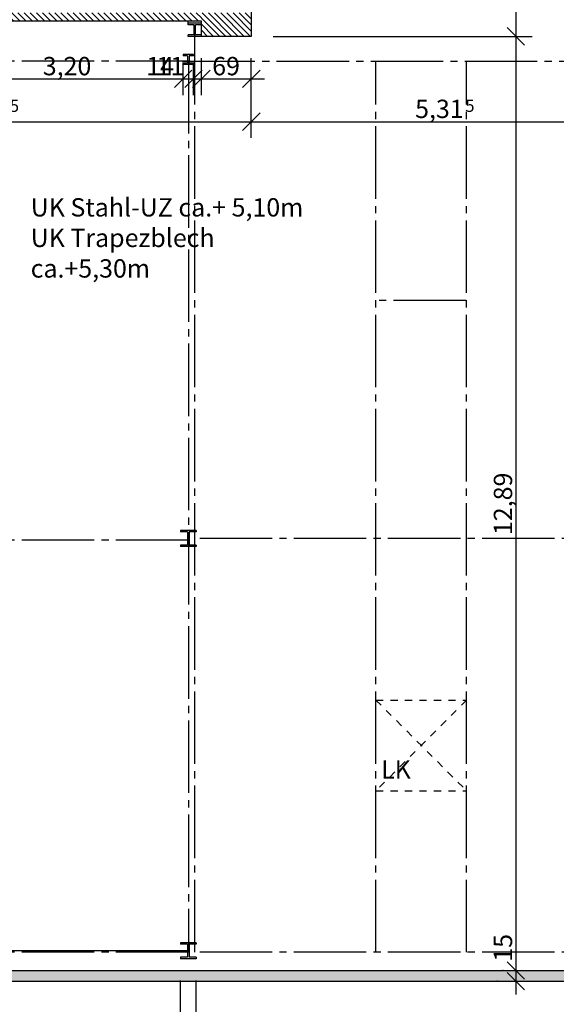
# Model space of a CAD drawing. Extents: x -158 to 41, y -123 to 59.
# Drawn here: x -27 to -20, y -13 to 0 of the extents above; entities that cross this region are included whole.
import ezdxf
from ezdxf.enums import TextEntityAlignment as Align

# ---------------------------------------------------------------- set-up
doc = ezdxf.new("R2010")
doc.units = 0
doc.header["$MEASUREMENT"] = 0
doc.linetypes.add('STYLE_01', pattern=[0.19999, 0.099995, -0.099995])
doc.linetypes.add('STYLE_09', pattern=[1.299925, 0.99994, -0.099995, 0.099995, -0.099995])
for name, color, linetype in [('018', 7, 'Continuous'), ('025', 7, 'Continuous'), ('Bemaßung', 7, 'Continuous'), ('Filling', 7, 'Continuous'), ('Text', 7, 'Continuous'), ('Verdeckt', 7, 'Continuous')]:
    doc.layers.add(name, color=color, linetype=linetype)
doc.styles.add('ERSTELLTER_STIL_1', font='ARIAL.ttf')
doc.dimstyles.new('Dimstyle_2F0E', dxfattribs={"dimtxt": 0.25287, "dimasz": 0.227986, "dimexe": 0.18, "dimexo": 0.3, "dimgap": 0.09, "dimtad": 1, "dimzin": 0, "dimdsep": 46, "dimtxsty": 'ERSTELLTER_STIL_1', "dimblk": 'ARROWHEAD_6', "dimblk1": 'ARROWHEAD_6', "dimblk2": 'ARROWHEAD_6', "dimcen": 0.09, "dimclrd": 7, "dimclre": 7, "dimclrt": 7, "dimazin": 0, "dimtfac": 1, "dimtdec": 4, "dimtmove": 0, "dimatfit": 3, "dimfxl": 1, "dimtolj": 1, "dimtzin": 0, "dimarcsym": 0})
pattern_1 = [(135, (0, 0), (0.04242641, 0.04242641), [])]

# ---------------------------------------------------------------- blocks, each defined once
blk = doc.blocks.new('HATCH_114', base_point=(-28.212, 0.305))
at = {"layer": 'Filling'}
h = blk.add_hatch(dxfattribs=at)
h.set_pattern_fill('MW_Bestand__0_6_mm', style=0, pattern_type=0)
h.set_pattern_definition(pattern_1)
h.paths.add_polyline_path([(-28.212, 0.305), (-24.925, 0.305), (-24.925, 0.19), (-31.499, 0.19), (-31.499, 0.305), (-28.802, 0.305)], flags=0)
blk = doc.blocks.new('HATCH_115', base_point=(-24.925, -0.02))
at = {"layer": 'Filling'}
h = blk.add_hatch(dxfattribs=at)
h.set_pattern_fill('MW_Bestand__0_6_mm', style=0, pattern_type=0)
h.set_pattern_definition(pattern_1)
h.paths.add_polyline_path([(-24.925, -0.02), (-24.925, 0.305), (-24.235, 0.305), (-24.235, -0.02)], flags=0)
blk = doc.blocks.new('HATCH_184', base_point=(-45.31, -13.061))
at = {"layer": 'Filling'}
blk.add_hatch(color=255, dxfattribs=at).paths.add_polyline_path([(-45.31, -13.061), (-16.359, -13.061), (-16.359, -12.911), (-45.31, -12.911)], flags=0)
blk = doc.blocks.new('*D799')
at = {"layer": 'Bemaßung', "color": 7, "linetype": 'Continuous'}
for p, q in [((-24.925, -0.833044), (-24.925, -0.320388)), ((-24.235, -0.833044), (-24.235, -0.320388)), ((-24.805007, -0.488065), (-25.044993, -0.72805)), ((-24.354993, -0.72805), (-24.115007, -0.488065)), ((-25.104989, -0.608058), (-24.925, -0.608058)), ((-24.925, -0.608058), (-24.235, -0.608058)), ((-24.235, -0.608058), (-24.055011, -0.608058))]:
    blk.add_line(p, q, dxfattribs=at)
at = {"layer": 'Bemaßung', "color": 7, "style": 'ERSTELLTER_STIL_1', "oblique": -0.000003}
blk.add_text('69', height=0.25287, dxfattribs=at).set_placement((-24.775071, -0.557484))
blk = doc.blocks.new('ARROWHEAD_6')
at = {"color": 0, "linetype": 'Continuous'}
for p, q in [((0, 0), (-1, 0)), ((-0.5, -0.5), (0.5, 0.5))]:
    blk.add_line(p, q, dxfattribs=at)
blk = doc.blocks.new('*D800')
at = {"layer": 'Bemaßung', "color": 7, "linetype": 'Continuous'}
for p, q in [((-31.499168, -1.423044), (-31.499168, -0.110388)), ((-24.235, -1.423044), (-24.235, -0.320388)), ((-31.379176, -1.078065), (-31.619161, -1.31805)), ((-24.354993, -1.31805), (-24.115007, -1.078065)), ((-31.679157, -1.198058), (-31.499168, -1.198058)), ((-31.499168, -1.198058), (-24.235, -1.198058)), ((-24.235, -1.198058), (-24.055011, -1.198058))]:
    blk.add_line(p, q, dxfattribs=at)
at = {"layer": 'Bemaßung', "color": 7, "style": 'ERSTELLTER_STIL_1', "oblique": -0.000003}
blk.add_text('7,26', height=0.25287, dxfattribs=at).set_placement((-27.59254, -1.147484), align=Align.RIGHT)
blk.add_text('5', height=0.168588, dxfattribs=at).set_placement((-27.570389, -1.063202))
blk = doc.blocks.new('*D801')
at = {"layer": 'Bemaßung', "color": 7, "linetype": 'Continuous'}
for p, q in [((-24.235, -1.423044), (-24.235, -0.320388)), ((-18.919457, -1.423044), (-18.919457, -0.851388)), ((-24.115007, -1.078065), (-24.354993, -1.31805)), ((-19.039449, -1.31805), (-18.799464, -1.078065)), ((-24.414989, -1.198058), (-24.235, -1.198058)), ((-24.235, -1.198058), (-18.919457, -1.198058)), ((-18.919457, -1.198058), (-18.739468, -1.198058))]:
    blk.add_line(p, q, dxfattribs=at)
at = {"layer": 'Bemaßung', "color": 7, "style": 'ERSTELLTER_STIL_1', "oblique": -0.000003}
blk.add_text('5,31', height=0.25287, dxfattribs=at).set_placement((-21.302684, -1.147484), align=Align.RIGHT)
blk.add_text('5', height=0.168588, dxfattribs=at).set_placement((-21.280533, -1.063202))
blk = doc.blocks.new('*D863')
at = {"layer": 'Bemaßung', "color": 7, "linetype": 'Continuous'}
for p, q in [((-20.582847, 0.159601), (-20.582847, -0.020388)), ((-20.462855, -0.140381), (-20.70284, 0.099604)), ((-23.935, -0.020388), (-20.357861, -0.020388)), ((-20.582847, -0.020388), (-20.582847, -12.911388)), ((-20.70284, -12.791396), (-20.462855, -13.031381)), ((-20.807833, -12.911388), (-20.357861, -12.911388)), ((-20.582847, -12.911388), (-20.582847, -13.091377))]:
    blk.add_line(p, q, dxfattribs=at)
at = {"layer": 'Bemaßung', "color": 7, "style": 'ERSTELLTER_STIL_1', "oblique": -0.000003}
blk.add_text('12,89', height=0.25287, rotation=90, dxfattribs=at).set_placement((-20.633421, -6.902992))
blk = doc.blocks.new('*D864')
at = {"layer": 'Bemaßung', "color": 7, "linetype": 'Continuous'}
for p, q in [((-20.582847, -12.731399), (-20.582847, -12.911388)), ((-20.70284, -12.791396), (-20.462855, -13.031381)), ((-20.807833, -12.911388), (-20.357861, -12.911388)), ((-20.462855, -13.181381), (-20.70284, -12.941396)), ((-20.582847, -12.911388), (-20.582847, -13.061388)), ((-20.807833, -13.061388), (-20.357861, -13.061388)), ((-20.582847, -13.061388), (-20.582847, -13.241377))]:
    blk.add_line(p, q, dxfattribs=at)
at = {"layer": 'Bemaßung', "color": 7, "style": 'ERSTELLTER_STIL_1', "oblique": -0.000003}
blk.add_text('15', height=0.25287, rotation=90, dxfattribs=at).set_placement((-20.633421, -12.791396))
blk = doc.blocks.new('*D917')
at = {"layer": 'Bemaßung', "color": 7, "linetype": 'Continuous'}
for p, q in [((-25.21499, -15.273044), (-25.21499, -13.050359)), ((-31.4, -15.273044), (-31.4, -13.211388)), ((-31.280007, -14.928065), (-31.519993, -15.16805)), ((-25.334983, -15.16805), (-25.094998, -14.928065)), ((-31.579989, -15.048058), (-31.4, -15.048058)), ((-31.4, -15.048058), (-25.21499, -15.048058)), ((-25.21499, -15.048058), (-25.035001, -15.048058))]:
    blk.add_line(p, q, dxfattribs=at)
at = {"layer": 'Bemaßung', "color": 7, "style": 'ERSTELLTER_STIL_1', "oblique": -0.000003}
blk.add_text('6,18', height=0.25287, dxfattribs=at).set_placement((-28.032951, -14.997484), align=Align.RIGHT)
blk.add_text('5', height=0.168588, dxfattribs=at).set_placement((-28.0108, -14.913202))
blk = doc.blocks.new('*D918')
at = {"layer": 'Bemaßung', "color": 7, "linetype": 'Continuous'}
for p, q in [((-25.21499, -15.273044), (-25.21499, -13.050359)), ((-24.99499, -15.273044), (-24.99499, -13.050359)), ((-25.334983, -15.16805), (-25.094998, -14.928065)), ((-24.874998, -14.928065), (-25.114983, -15.16805)), ((-25.39498, -15.048058), (-25.21499, -15.048058)), ((-25.21499, -15.048058), (-24.99499, -15.048058)), ((-24.99499, -15.048058), (-24.815001, -15.048058))]:
    blk.add_line(p, q, dxfattribs=at)
at = {"layer": 'Bemaßung', "color": 7, "style": 'ERSTELLTER_STIL_1', "oblique": -0.000003}
blk.add_text('22', height=0.25287, dxfattribs=at).set_placement((-25.725125, -14.997484))
blk = doc.blocks.new('*D919')
at = {"layer": 'Bemaßung', "color": 7, "linetype": 'Continuous'}
for p, q in [((-24.99499, -15.273044), (-24.99499, -13.050359)), ((-18.919457, -15.273044), (-18.919457, -13.211388)), ((-24.874998, -14.928065), (-25.114983, -15.16805)), ((-19.039449, -15.16805), (-18.799464, -14.928065)), ((-25.17498, -15.048058), (-24.99499, -15.048058)), ((-24.99499, -15.048058), (-18.919457, -15.048058)), ((-18.919457, -15.048058), (-18.739468, -15.048058))]:
    blk.add_line(p, q, dxfattribs=at)
at = {"layer": 'Bemaßung', "color": 7, "style": 'ERSTELLTER_STIL_1', "oblique": -0.000003}
blk.add_text('6,07', height=0.25287, dxfattribs=at).set_placement((-21.682679, -14.997484), align=Align.RIGHT)
blk.add_text('5', height=0.168588, dxfattribs=at).set_placement((-21.660528, -14.913202))
blk = doc.blocks.new('*D922')
at = {"layer": 'Bemaßung', "color": 7, "linetype": 'Continuous'}
for p, q in [((-31.4, -16.093044), (-31.4, -13.211388)), ((-18.919457, -16.093044), (-18.919457, -13.211388)), ((-31.280007, -15.748065), (-31.519993, -15.98805)), ((-19.039449, -15.98805), (-18.799464, -15.748065)), ((-31.579989, -15.868058), (-31.4, -15.868058)), ((-31.4, -15.868058), (-18.919457, -15.868058)), ((-18.919457, -15.868058), (-18.739468, -15.868058))]:
    blk.add_line(p, q, dxfattribs=at)
at = {"layer": 'Bemaßung', "color": 7, "style": 'ERSTELLTER_STIL_1', "oblique": -0.000003}
blk.add_text('12,48', height=0.25287, dxfattribs=at).set_placement((-25.596832, -15.817484))
blk = doc.blocks.new('*D924')
at = {"layer": 'Bemaßung', "color": 7, "linetype": 'Continuous'}
for p, q in [((-31.78, -16.923044), (-31.78, -13.209551)), ((9.169, -16.923044), (9.169, -13.628926)), ((-31.959989, -16.698058), (-31.78, -16.698058)), ((-31.660007, -16.578065), (-31.899993, -16.81805)), ((-31.78, -16.698058), (9.169, -16.698058)), ((9.049007, -16.81805), (9.288993, -16.578065)), ((9.169, -16.698058), (9.348989, -16.698058))]:
    blk.add_line(p, q, dxfattribs=at)
at = {"layer": 'Bemaßung', "color": 7, "style": 'ERSTELLTER_STIL_1', "oblique": -0.000003}
blk.add_text('40,95', height=0.25287, dxfattribs=at).set_placement((-11.742604, -16.647484))
blk = doc.blocks.new('*D927')
at = {"layer": 'Bemaßung', "color": 7, "linetype": 'Continuous'}
for p, q in [((-28.375, -0.833044), (-28.375, -0.383071)), ((-25.175, -0.833044), (-25.175, -0.383071)), ((-28.255007, -0.488065), (-28.494993, -0.72805)), ((-25.294993, -0.72805), (-25.055007, -0.488065)), ((-28.554989, -0.608058), (-28.375, -0.608058)), ((-28.375, -0.608058), (-25.175, -0.608058)), ((-25.175, -0.608058), (-24.995011, -0.608058))]:
    blk.add_line(p, q, dxfattribs=at)
at = {"layer": 'Bemaßung', "color": 7, "style": 'ERSTELLTER_STIL_1', "oblique": -0.000003}
blk.add_text('3,20', height=0.25287, dxfattribs=at).set_placement((-27.114568, -0.557484))
blk = doc.blocks.new('*D928')
at = {"layer": 'Bemaßung', "color": 7, "linetype": 'Continuous'}
for p, q in [((-25.175, -0.833044), (-25.175, -0.383071)), ((-25.035, -0.833044), (-25.035, -0.383071)), ((-25.294993, -0.72805), (-25.055007, -0.488065)), ((-24.915007, -0.488065), (-25.154993, -0.72805)), ((-25.354989, -0.608058), (-25.175, -0.608058)), ((-25.175, -0.608058), (-25.035, -0.608058)), ((-25.035, -0.608058), (-24.855011, -0.608058))]:
    blk.add_line(p, q, dxfattribs=at)
at = {"layer": 'Bemaßung', "color": 7, "style": 'ERSTELLTER_STIL_1', "oblique": -0.000003}
blk.add_text('14', height=0.25287, dxfattribs=at).set_placement((-25.685135, -0.557484))
blk = doc.blocks.new('*D929')
at = {"layer": 'Bemaßung', "color": 7, "linetype": 'Continuous'}
for p, q in [((-25.035, -0.833044), (-25.035, -0.383071)), ((-24.925, -0.833044), (-24.925, -0.320388)), ((-25.154993, -0.72805), (-24.915007, -0.488065)), ((-24.805007, -0.488065), (-25.044993, -0.72805)), ((-25.214989, -0.608058), (-25.035, -0.608058)), ((-25.035, -0.608058), (-24.925, -0.608058)), ((-24.925, -0.608058), (-24.745011, -0.608058))]:
    blk.add_line(p, q, dxfattribs=at)
at = {"layer": 'Bemaßung', "color": 7, "style": 'ERSTELLTER_STIL_1', "oblique": -0.000003}
blk.add_text('11', height=0.25287, dxfattribs=at).set_placement((-25.545135, -0.557484))
blk = doc.blocks.new('*D995')
at = {"layer": 'Bemaßung', "color": 7, "linetype": 'Continuous'}
for p, q in [((-20.462855, 5.50962), (-20.70284, 5.749605)), ((-20.582847, 5.809601), (-20.582847, 5.629612)), ((-22.532296, 5.629612), (-20.357861, 5.629612)), ((-20.582847, 5.629612), (-20.582847, -0.020388)), ((-20.70284, 0.099604), (-20.462855, -0.140381)), ((-23.935, -0.020388), (-20.357861, -0.020388)), ((-20.582847, -0.020388), (-20.582847, -0.200377))]:
    blk.add_line(p, q, dxfattribs=at)
at = {"layer": 'Bemaßung', "color": 7, "style": 'ERSTELLTER_STIL_1', "oblique": -0.000003}
blk.add_text('5,65', height=0.25287, rotation=90, dxfattribs=at).set_placement((-20.633421, 2.465044))

msp = doc.modelspace()

# ---------------------------------------------------------------- linework, layer by layer
at = {"color": 7, "linetype": 'Continuous'}
msp.add_line((-24.235, 6.869612), (-24.235, 0.189612), dxfattribs=at)
at = {"layer": '018', "color": 7, "linetype": 'Continuous'}
for p, q in [((-24.925, 0.189612), (-31.499168, 0.189612)), ((-25.105, 0.159612), (-25.105, 0.189612)), ((-24.925, 0.159612), (-25.105, 0.159612)), ((-25.105, 0.139612), (-25.105, 0.159612)), ((-25.025, 0.139612), (-25.105, 0.139612)), ((-25.025, -0.000388), (-25.025, 0.139612)), ((-24.925, 0.139612), (-25.005, 0.139612)), ((-25.005, -0.000388), (-25.005, 0.139612)), ((-24.925, -0.020388), (-24.925, 0.189612)), ((-24.235, 0.189612), (-24.235, -0.020388)), ((-25.105, -0.020388), (-25.105, -0.000388)), ((-25.025, -0.000388), (-25.105, -0.000388)), ((-24.925, -0.020388), (-25.105, -0.020388)), ((-24.925, -0.000388), (-25.005, -0.000388)), ((-24.235, -0.020388), (-24.925, -0.020388)), ((-25.035, -0.270388), (-25.175, -0.270388)), ((-25.175, -0.270388), (-25.175, -0.290388)), ((-25.035, -0.270388), (-25.035, -0.290388)), ((-25.115, -0.290388), (-25.175, -0.290388)), ((-25.115, -0.390388), (-25.175, -0.390388)), ((-25.175, -0.390388), (-25.175, -0.410388)), ((-25.115, -0.290388), (-25.115, -0.390388)), ((-25.035, -0.290388), (-25.095, -0.290388)), ((-25.095, -0.290388), (-25.095, -0.390388)), ((-25.035, -0.390388), (-25.095, -0.390388)), ((-25.035, -0.390388), (-25.035, -0.410388)), ((-25.035, -0.410388), (-25.175, -0.410388)), ((-25.215, -6.840388), (-25.215, -6.860388)), ((-24.995, -6.840388), (-25.215, -6.840388)), ((-25.115, -6.860388), (-25.215, -6.860388)), ((-25.115, -6.860388), (-25.115, -7.040388)), ((-25.095, -6.860388), (-25.095, -7.040388)), ((-24.995, -6.860388), (-25.095, -6.860388)), ((-24.995, -6.840388), (-24.995, -6.860388)), ((-25.215, -7.040388), (-25.215, -7.060388)), ((-25.115, -7.040388), (-25.215, -7.040388)), ((-24.995, -7.060388), (-25.215, -7.060388)), ((-24.995, -7.040388), (-25.095, -7.040388)), ((-24.995, -7.040388), (-24.995, -7.060388)), ((-24.99499, -12.530359), (-25.21499, -12.530359)), ((-25.21499, -12.530359), (-25.21499, -12.550359)), ((-25.11499, -12.550359), (-25.21499, -12.550359)), ((-25.11499, -12.550359), (-25.11499, -12.730359)), ((-24.99499, -12.550359), (-25.09499, -12.550359)), ((-25.09499, -12.550359), (-25.09499, -12.730359)), ((-24.99499, -12.530359), (-24.99499, -12.550359)), ((-25.105, -12.640388), (-31.67, -12.640388)), ((-25.11499, -12.730359), (-25.21499, -12.730359)), ((-25.21499, -12.730359), (-25.21499, -12.750359)), ((-24.99499, -12.750359), (-25.21499, -12.750359)), ((-24.99499, -12.730359), (-25.09499, -12.730359)), ((-24.99499, -12.730359), (-24.99499, -12.750359))]:
    msp.add_line(p, q, dxfattribs=at)
at = {"layer": '025', "color": 7, "linetype": 'Continuous'}
for p, q in [((-45.313226, -12.911388), (-16.359457, -12.911388)), ((-45.31, -13.061388), (-16.359457, -13.061388))]:
    msp.add_line(p, q, dxfattribs=at)
at = {"layer": 'Bemaßung', "color": 7}
for p in [(-20.76, -12.911388), (-20.84, -13.061388)]:
    msp.add_point(p, dxfattribs=at)
at = {"layer": 'Verdeckt', "color": 7, "linetype": 'STYLE_09'}
for p, q in [((-25.013629, -12.661388), (-25.013629, 0.138612)), ((-25.103629, -0.361388), (-31.703629, -0.361388)), ((-25.185357, -0.361388), (-18.919457, -0.361388)), ((-25.103629, -0.361388), (-25.103629, -12.661388)), ((-22.513629, -12.661388), (-22.513629, -0.361388)), ((-21.263629, -12.661388), (-21.263629, -0.361388)), ((-21.271794, -3.666388), (-22.521794, -3.666388)), ((-25.103629, -6.971388), (-31.668629, -6.971388)), ((-18.747729, -6.951388), (-25.013629, -6.951388)), ((-25.103629, -12.661388), (-31.668629, -12.661388)), ((-18.747729, -12.661388), (-25.013629, -12.661388))]:
    msp.add_line(p, q, dxfattribs=at)
at = {"layer": 'Verdeckt', "color": 7, "linetype": 'STYLE_01'}
for p, q in [((-21.263629, -9.181388), (-22.513629, -10.431388)), ((-22.513629, -9.181388), (-21.263629, -10.431388)), ((-22.513629, -9.181388), (-21.263629, -9.181388)), ((-22.513629, -10.431388), (-21.263629, -10.431388))]:
    msp.add_line(p, q, dxfattribs=at)

# ---------------------------------------------------------------- block references
at = {"layer": 'Filling', "color": 7, "linetype": 'Continuous'}
for name, p in [('HATCH_114', (-28.212084, 0.304612)), ('HATCH_115', (-24.925, -0.020388))]:
    msp.add_blockref(name, p, dxfattribs=at)
at = {"layer": 'Filling', "color": 255, "linetype": 'Continuous'}
msp.add_blockref('HATCH_184', (-45.31, -13.061388), dxfattribs=at)

# ---------------------------------------------------------------- texts
at = {"layer": 'Text', "color": 7, "char_height": 0.25287, "attachment_point": 1, "style": 'ERSTELLTER_STIL_1'}
for s, insert, width in [('{\\fArial Westlich|b0|i0|c0|p34;UK Stahl-UZ ca.+ 5,10m\\PUK Trapezblech ca.+5,30m }', (-27.281553, -2.253739), 3.952358), ('{\\fArial Westlich|b0|i0|c0|p34;LK}', (-22.44299, -10.012074), 0.44758)]:
    msp.add_mtext(s, dxfattribs=dict(at, insert=insert, width=width))

# ---------------------------------------------------------------- dimensions: what is measured, and where the dimension line sits
at = {"layer": 'Bemaßung', "color": 7, "linetype": 'Continuous'}
for base, p1, p2, picture, middle in [((-20.582847, -0.020388), (-22.832296, 5.629612), (-24.235, -0.020388), '*D995', (-20.759856, 2.902148)), ((-20.582847, -12.911388), (-24.235, -0.020388), (-20.76, -12.911388), '*D863', (-20.759856, -6.368353)), ((-20.582847, -13.061388), (-20.76, -12.911388), (-20.84, -13.061388), '*D864', (-20.759856, -12.354292))]:
    dim = msp.add_linear_dim(base=base, p1=p1, p2=p2, angle=270, dimstyle='Dimstyle_2F0E', dxfattribs=at)
    dim.commit()
    dim.dimension.update_dxf_attribs({"geometry": picture, "text_midpoint": middle, "text_rotation": 270})
for base, p1, p2, picture, middle in [((-24.235, -1.198058), (-31.499168, 0.189612), (-24.235, -0.020388), '*D800', (-27.834572, -1.021049)), ((-24.925, -0.608058), (-25.035, -0.410388), (-24.925, -0.020388), '*D929', (-25.205567, -0.431049)), ((-18.919457, -1.198058), (-24.235, -0.020388), (-18.919457, -0.551388), '*D801', (-21.642252, -1.021049)), ((-25.175, -0.608058), (-28.375, -0.290388), (-25.175, -0.410388), '*D927', (-26.677464, -0.431049)), ((-25.21499, -15.048058), (-31.4, -12.911388), (-25.21499, -12.750359), '*D917', (-28.372519, -14.871049)), ((-18.919457, -15.048058), (-24.99499, -12.750359), (-18.919457, -12.911388), '*D919', (-22.022247, -14.871049)), ((9.169, -16.698058), (-31.78, -12.909551), (9.169, -13.328926), '*D924', (-11.3055, -16.521049))]:
    dim = msp.add_linear_dim(base=base, p1=p1, p2=p2, dimstyle='Dimstyle_2F0E', dxfattribs=at)
    dim.commit()
    dim.dimension.update_dxf_attribs({"geometry": picture, "text_midpoint": middle})
for p1, p2, distance, picture, middle in [((-24.925, -0.020388), (-24.235, -0.020388), -0.58767, '*D799', (-24.435503, -0.431049)), ((-25.175, -0.410388), (-25.035, -0.410388), -0.19767, '*D928', (-25.248031, -0.431049)), ((-31.4, -12.911388), (-18.919457, -12.911388), -2.95667, '*D922', (-25.062193, -15.691049))]:
    dim = msp.add_aligned_dim(p1=p1, p2=p2, distance=distance, dimstyle='Dimstyle_2F0E', dxfattribs=at)
    dim.commit()
    dim.dimension.update_dxf_attribs({"geometry": picture, "text_midpoint": middle})
dim = msp.add_aligned_dim(p1=(-25.21499, -12.750359), p2=(-24.99499, -12.750359), distance=-2.297699, dimstyle='Dimstyle_2F0E', dxfattribs=at)
dim.commit()
dim.dimension.update_dxf_attribs({"geometry": '*D918', "text_midpoint": (-25.385557, -14.871049), "text_rotation": 360})

doc.saveas('drawing.dxf')
